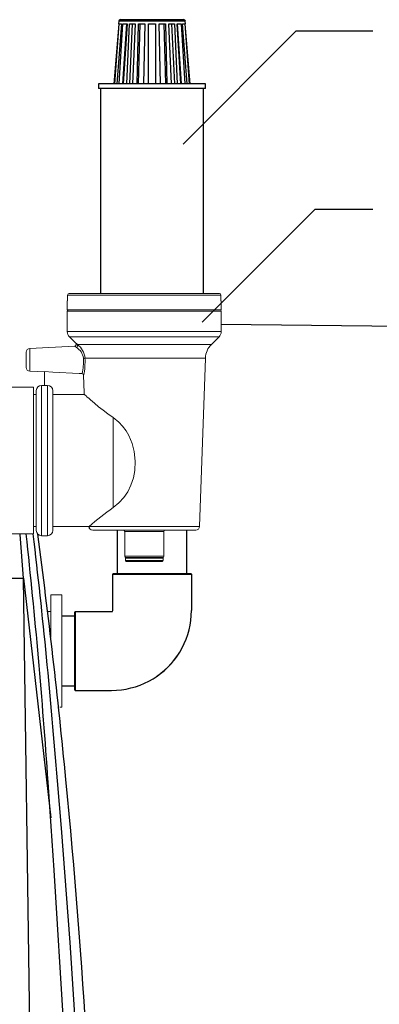
# Model space of a CAD drawing. Units: inches. Extents: x 0 to 16.4, y 0 to 10.4.
# Drawn here: x 10 to 10.5, y 4 to 5.4 of the extents above; entities that cross this region are included whole.
import ezdxf

# ---------------------------------------------------------------- set-up
doc = ezdxf.new("R2010")
doc.units = ezdxf.units.IN
doc.header["$LTSCALE"] = 0.5
doc.header["$MEASUREMENT"] = 0
doc.linetypes.add('SLD-Solid', pattern=[0])
for name, color, linetype in [('ground', 32, 'Continuous'), ('OSI-AX', 3, 'Continuous'), ('OSI-TANK', 142, 'Continuous'), ('SHADE', 251, 'Continuous'), ('TEXT', 1, 'Continuous')]:
    doc.layers.add(name, color=color, linetype=linetype)

msp = doc.modelspace()

# ---------------------------------------------------------------- linework, layer by layer
at = {"color": 7, "linetype": 'SLD-Solid', "lineweight": 15}
for p, q in [((10.0443, 4.9887), (10.0443, 4.976)), ((10.0443, 4.9887), (10.0447, 4.9887)), ((10.0447, 4.997), (10.0447, 4.9887)), ((10.2622, 4.997), (10.0447, 4.997)), ((10.0447, 4.997), (10.0447, 4.9887)), ((10.0447, 4.997), (10.0447, 4.997)), ((10.0468, 4.9991), (10.2601, 4.9991)), ((10.0468, 4.9991), (10.0468, 4.9991)), ((10.2601, 4.9991), (10.2601, 4.9991)), ((10.2622, 4.9887), (10.2622, 4.997)), ((10.2622, 4.9887), (10.2622, 4.997)), ((10.2622, 4.997), (10.2622, 4.997)), ((10.2622, 4.9887), (10.2626, 4.9887)), ((10.2626, 4.976), (10.2626, 4.9887)), ((10.0443, 4.976), (10.2626, 4.976)), ((10.0443, 4.9739), (10.0443, 4.9451)), ((10.2626, 4.9739), (10.0443, 4.9739)), ((10.2626, 4.9451), (10.2626, 4.9739)), ((10.0443, 4.9451), (10.2626, 4.9451)), ((10.0473, 4.9378), (10.0563, 4.9287)), ((10.2596, 4.9378), (10.0473, 4.9378)), ((10.2487, 4.9269), (10.2596, 4.9378)), ((9.986, 4.9051), (9.986, 4.9158)), ((10.0547, 4.9246), (9.9912, 4.9212)), ((9.9912, 4.9212), (9.9912, 4.9051)), ((10.0586, 4.9269), (10.2487, 4.9269)), ((9.986, 4.8944), (9.986, 4.9051)), ((9.9912, 4.9051), (9.9912, 4.889)), ((10.2403, 4.9076), (10.0694, 4.9076)), ((10.232, 4.6687), (10.2403, 4.9076)), ((9.9912, 4.889), (10.012, 4.8879)), ((10.012, 4.8884), (10.012, 4.8688)), ((10.0684, 4.8586), (10.0675, 4.8831)), ((9.9966, 4.8664), (9.9549, 4.8664)), ((9.9966, 4.6581), (9.9966, 4.8664)), ((10.0003, 4.7622), (10.0003, 4.8614)), ((10.012, 4.8689), (10.0078, 4.8689)), ((10.0078, 4.8689), (10.0078, 4.7622)), ((10.0162, 4.8688), (10.012, 4.8688)), ((10.0162, 4.6556), (10.0162, 4.8688)), ((10.0237, 4.8613), (10.0237, 4.6631)), ((10.0003, 4.856), (9.9966, 4.856)), ((10.0237, 4.8559), (10.0684, 4.8559)), ((10.0684, 4.8586), (10.0684, 4.8559)), ((10.1093, 4.8231), (10.1093, 4.6957)), ((10.0003, 4.6631), (10.0003, 4.7622)), ((10.0078, 4.7622), (10.0078, 4.6556)), ((9.9966, 4.6685), (10.0003, 4.6685)), ((10.0237, 4.6685), (10.075, 4.6685)), ((10.075, 4.6685), (10.0752, 4.6687)), ((10.0752, 4.6687), (10.232, 4.6687)), ((9.9549, 4.6581), (9.9966, 4.6581)), ((10.0078, 4.6556), (10.0162, 4.6556)), ((10.2266, 4.6635), (10.0806, 4.6635)), ((10.1257, 4.6614), (10.1257, 4.6268)), ((10.1812, 4.6614), (10.1257, 4.6614)), ((10.1812, 4.6268), (10.1812, 4.6614)), ((10.1257, 4.6268), (10.1812, 4.6268)), ((10.1267, 4.6237), (10.1267, 4.6204)), ((10.1802, 4.6237), (10.1267, 4.6237)), ((10.1277, 4.6247), (10.1278, 4.6247)), ((10.1791, 4.6247), (10.1278, 4.6247)), ((10.1791, 4.6247), (10.1792, 4.6247)), ((10.1802, 4.6204), (10.1802, 4.6237)), ((10.1267, 4.6204), (10.1802, 4.6204)), ((10.1792, 4.6193), (10.1277, 4.6193)), ((10.0364, 4.5717), (10.0208, 4.5717)), ((10.0208, 4.5717), (10.0208, 4.5117)), ((10.0364, 4.5717), (10.0364, 4.4125)), ((10.0208, 4.5483), (10.0172, 4.5483)), ((10.0338, 4.4125), (10.0364, 4.4125))]:
    msp.add_line(p, q, dxfattribs=at)
at = {"color": 7, "linetype": 'SLD-Solid', "lineweight": 15, "flags": 128}
for points in [[(10.057, 4.9229), (10.0556, 4.9239), (10.0546, 4.9246), (10.0547, 4.9245)], [(10.0564, 4.9288), (10.0563, 4.9288), (10.0572, 4.9281), (10.0586, 4.9269)], [(10.0652, 4.8855), (10.0611, 4.8857), (10.0236, 4.8878), (10.012, 4.8884)], [(10.1093, 4.8231), (10.102, 4.8283), (10.0952, 4.8335), (10.0888, 4.8386), (10.083, 4.8434), (10.0772, 4.8483), (10.0747, 4.8505), (10.0725, 4.8523), (10.0709, 4.8538), (10.0696, 4.8549), (10.0687, 4.8557), (10.0684, 4.856), (10.0685, 4.8559)], [(10.1093, 4.6957), (10.1172, 4.7021), (10.1245, 4.7099), (10.1301, 4.7181), (10.1346, 4.7272), (10.138, 4.7375), (10.14, 4.7483), (10.1406, 4.7616), (10.1393, 4.7749), (10.1364, 4.7866), (10.1317, 4.7977), (10.1276, 4.8046), (10.1227, 4.811), (10.1173, 4.8166), (10.1093, 4.8231)]]:
    msp.add_lwpolyline(points, dxfattribs=at)
at = {"color": 7, "linetype": 'SLD-Solid', "lineweight": 15}
for centre, radius, start, end in [((10.0468, 4.997), 0.00208, 90.0003, 179.9997), ((10.0468, 4.997), 0.00208, 90.1182, 180.1081), ((10.2601, 4.997), 0.00208, 0.0003, 89.989), ((10.2601, 4.997), 0.00208, 359.8874, 89.8863), ((10.0464, 4.9739), 0.00208, 90.0019, 180.0035), ((10.2605, 4.9739), 0.00208, 359.9965, 90.0089), ((10.0547, 4.9451), 0.0104, 179.9974, 225.0032), ((10.2522, 4.9451), 0.0104, 315.0068, 359.9926), ((9.9915, 4.9158), 0.00542, 93.017, 180.0056), ((10.0545, 4.9271), 0.00249, 275.1636, 41.5495), ((10.0564, 4.9254), 0.00263, 282.2709, 33.724), ((10.0447, 4.9039), 0.0227, 8.5711, 57.0992), ((10.0414, 4.9046), 0.0282, 5.9952, 52.1903), ((10.269, 4.9066), 0.0288, 135.0029, 177.9963), ((9.9975, 4.9024), 0.0698, 345.9881, 3.9436), ((10.0669, 4.9165), 0.00932, 271.4819, 285.7378), ((9.9787, 4.9021), 0.0908, 347.9139, 3.4467), ((9.9915, 4.8944), 0.00542, 179.9959, 266.9794), ((10.065, 4.883), 0.0025, 1.3928, 86.6059), ((10.0078, 4.8614), 0.0075, 90.0023, 179.9992), ((10.0162, 4.8613), 0.0075, 359.9866, 89.973), ((10.3791, 4.32), 0.4625, 125.6897, 131.077), ((10.0803, 4.6689), 0.00542, 184.3643, 270.0177), ((10.0806, 4.6689), 0.00541, 181.8987, 269.9069), ((10.2266, 4.6689), 0.00542, 269.9975, 358.0021), ((10.0078, 4.6631), 0.0075, 180.0008, 269.9977), ((10.0162, 4.6631), 0.0075, 269.9994, 359.9992), ((10.1237, 4.6614), 0.00208, 0.0003, 89.9997), ((10.1832, 4.6614), 0.00208, 90.0003, 179.9997), ((10.1278, 4.6268), 0.00208, 179.9965, 270.0089), ((10.1277, 4.6237), 0.00104, 89.9804, 180.0089), ((10.1791, 4.6268), 0.00208, 269.9911, 0.0035), ((10.1792, 4.6237), 0.00104, 359.9911, 89.9981), ((10.1277, 4.6204), 0.00104, 180.0019, 270.0196), ((10.1792, 4.6204), 0.00104, 270.0019, 359.9981)]:
    msp.add_arc(centre, radius, start, end, dxfattribs=at)
at = {"layer": 'ground'}
msp.add_line((11.1065, 4.9458), (10.2626, 4.9554), dxfattribs=at)
at = {"layer": 'OSI-AX'}
for p, q in [((10.1172, 5.3817), (10.1105, 5.2965)), ((10.1117, 5.2965), (10.118, 5.3817)), ((10.121, 5.3817), (10.1147, 5.2965)), ((10.1172, 5.3852), (10.1169, 5.3817)), ((10.1169, 5.3817), (10.1172, 5.3817)), ((10.1645, 5.3852), (10.1172, 5.3852)), ((10.118, 5.2965), (10.1233, 5.3817)), ((10.118, 5.3817), (10.121, 5.3817)), ((10.1645, 5.3875), (10.1197, 5.3875)), ((10.1281, 5.3817), (10.1227, 5.2965)), ((10.1233, 5.3817), (10.1291, 5.3817)), ((10.1291, 5.3817), (10.1237, 5.2965)), ((10.1288, 5.2965), (10.1327, 5.3817)), ((10.1362, 5.3817), (10.1323, 5.2965)), ((10.1327, 5.3817), (10.1406, 5.3817)), ((10.1406, 5.3817), (10.1367, 5.2965)), ((10.1432, 5.2965), (10.1452, 5.3817)), ((10.147, 5.3817), (10.145, 5.2965)), ((10.1452, 5.3817), (10.1545, 5.3817)), ((10.1545, 5.3817), (10.1524, 5.2965)), ((10.1596, 5.3817), (10.1693, 5.3817)), ((10.1596, 5.2965), (10.1596, 5.3817)), ((10.2093, 5.3875), (10.1645, 5.3875)), ((10.2117, 5.3852), (10.1645, 5.3852)), ((10.1693, 5.3817), (10.1693, 5.2965)), ((10.1745, 5.3817), (10.1837, 5.3817)), ((10.1765, 5.2965), (10.1745, 5.3817)), ((10.1839, 5.2965), (10.1819, 5.3817)), ((10.1837, 5.3817), (10.1857, 5.2965)), ((10.1883, 5.3817), (10.1962, 5.3817)), ((10.1922, 5.2965), (10.1883, 5.3817)), ((10.1966, 5.2965), (10.1927, 5.3817)), ((10.1962, 5.3817), (10.2001, 5.2965)), ((10.1999, 5.3817), (10.2056, 5.3817)), ((10.2053, 5.2965), (10.1999, 5.3817)), ((10.2062, 5.2965), (10.2008, 5.3817)), ((10.2056, 5.3817), (10.211, 5.2965)), ((10.2079, 5.3817), (10.2109, 5.3817)), ((10.2143, 5.2965), (10.2079, 5.3817)), ((10.2109, 5.3817), (10.2173, 5.2965)), ((10.212, 5.3817), (10.2117, 5.3852)), ((10.2117, 5.3817), (10.212, 5.3817)), ((10.2184, 5.2965), (10.2117, 5.3817)), ((10.0884, 5.2965), (10.0884, 5.2897)), ((10.2405, 5.2965), (10.0884, 5.2965)), ((10.2405, 5.2897), (10.2405, 5.2965)), ((10.2405, 5.2897), (10.0884, 5.2897)), ((10.0915, 5.2897), (10.0915, 4.9991)), ((10.2374, 4.9991), (10.2374, 5.2897)), ((10.1149, 4.6635), (10.1149, 4.6017)), ((10.2138, 4.6017), (10.2138, 4.6635)), ((10.1086, 4.6009), (10.1086, 4.5494)), ((10.1086, 4.6009), (10.2203, 4.6009)), ((10.2195, 4.6017), (10.1095, 4.6017)), ((10.2203, 4.6009), (10.2203, 4.5494)), ((10.0549, 4.5416), (10.0364, 4.5416)), ((10.0549, 4.4371), (10.0549, 4.5471)), ((10.1072, 4.5479), (10.0557, 4.5479)), ((10.0557, 4.5479), (10.0557, 4.4363)), ((10.0364, 4.4426), (10.0549, 4.4426)), ((10.0557, 4.4363), (10.1072, 4.4363))]:
    msp.add_line(p, q, dxfattribs=at)
for centre, radius, start, end in [((10.1197, 5.3851), 0.00246, 89.9933, 175.5625), ((10.2093, 5.3851), 0.00246, 4.4375, 90.0067), ((10.1095, 4.6009), 0.000833, 89.9857, 179.9874), ((10.2195, 4.6009), 0.000834, 0.0356, 89.9913), ((10.0557, 4.5471), 0.000833, 90.0126, 180.0143), ((10.1072, 4.5494), 0.00146, 269.9896, 0.0027), ((10.1072, 4.5494), 0.1131, 304.3646, 359.9998), ((10.1072, 4.5494), 0.1131, 270.0002, 325.6354), ((10.0557, 4.4371), 0.000834, 180.0087, 269.9644)]:
    msp.add_arc(centre, radius, start, end, dxfattribs=at)
at = {"layer": 'OSI-TANK'}
for p, q in [((9.982, 4.5955), (10.0208, 4.2556)), ((10.0547, 3.717), (10.0257, 4.1814))]:
    msp.add_line(p, q, dxfattribs=at)
at = {"layer": 'OSI-TANK', "flags": 128}
for points in [[(9.982, 4.5955), (9.9776, 4.6574), (9.9775, 4.6581)], [(10.0257, 4.1814), (10.0216, 4.2438), (10.0172, 4.3063)], [(10.0777, 3.535), (10.075, 3.6047), (10.0676, 3.7608), (10.0588, 3.9168), (10.0482, 4.0789), (10.0362, 4.2408), (10.0304, 4.3081)]]:
    msp.add_lwpolyline(points, dxfattribs=at)
at = {"layer": 'OSI-TANK'}
for centre, radius, start, end in [((1.6571, 3.7451), 8.3788, 3.84035, 6.25558), ((1.2644, 3.6287), 8.7921, 4.43177, 6.72375), ((-0.3381, 3.2987), 10.4296, 5.56262, 7.48665), ((-0.3333, 3.2993), 10.4248, 1.29626, 5.56205)]:
    msp.add_arc(centre, radius, start, end, dxfattribs=at)
at = {"layer": 'SHADE'}
msp.add_line((9.9969, 3.5806), (9.982, 4.5955), dxfattribs=at)
msp.add_arc((9.9742, 4.8366), 0.2413, 266.9731, 271.8563, dxfattribs=at)
at = {"layer": 'TEXT'}
for p, q in [((10.2088, 5.2112), (10.3691, 5.3715)), ((10.3691, 5.3715), (10.4778, 5.3715)), ((10.2355, 4.9583), (10.3958, 5.1186)), ((10.3958, 5.1186), (10.4778, 5.1186))]:
    msp.add_line(p, q, dxfattribs=at)

doc.saveas('drawing.dxf')
